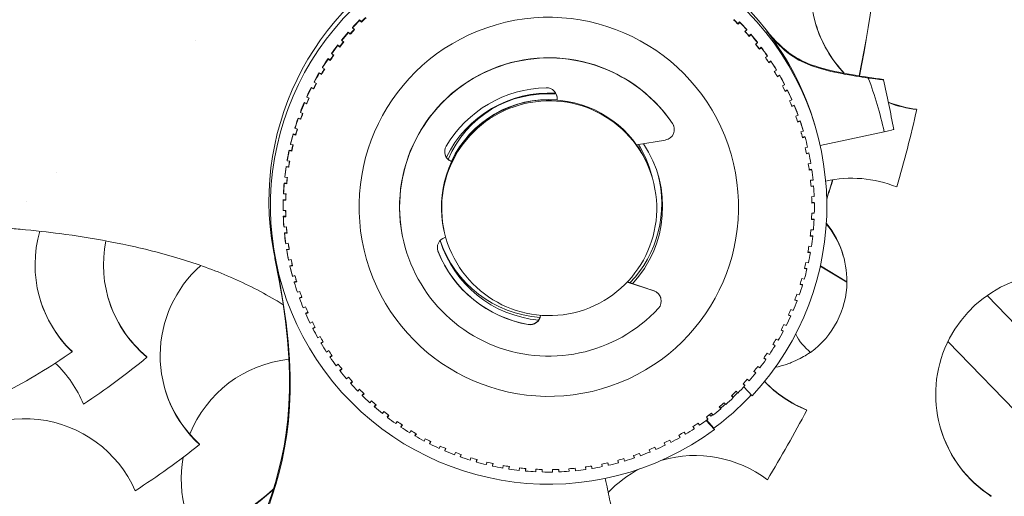
# Model space of a CAD drawing. Units: inches. Extents: x 565 to 20565, y 1815 to 15849.
# Drawn here: x 18130 to 18169, y 12439 to 12458 of the extents above; entities that cross this region are included whole.
import ezdxf

# ---------------------------------------------------------------- set-up
doc = ezdxf.new("R2010")
doc.units = ezdxf.units.IN
doc.layers.get('0').update_dxf_attribs({"lineweight": 9})
doc.layers.add('Visible (ISO)', color=7, linetype='Continuous', lineweight=9)

# ---------------------------------------------------------------- blocks, each defined once
blk = doc.blocks.new('Bike - Side View')
at = {"layer": 'Visible (ISO)'}
for p, q in [((313.416, -617.531), (313.411, -617.512)), ((313.482, -617.583), (313.411, -617.512)), ((313.416, -617.531), (313.488, -617.601)), ((313.488, -617.601), (313.482, -617.583)), ((328.436, -617.592), (328.365, -617.663)), ((328.371, -617.682), (328.365, -617.663)), ((328.371, -617.682), (328.441, -617.611)), ((328.441, -617.611), (328.436, -617.592)), ((312.968, -618.015), (312.963, -617.996)), ((313.038, -618.062), (312.963, -617.996)), ((312.968, -618.015), (313.043, -618.081)), ((313.043, -618.081), (313.038, -618.062)), ((313.134, -617.828), (313.129, -617.809)), ((313.21, -617.894), (313.134, -617.828)), ((328.72, -617.911), (328.645, -617.978)), ((328.72, -617.911), (328.714, -617.892)), ((328.879, -618.081), (328.804, -618.147)), ((328.81, -618.166), (328.804, -618.147)), ((328.81, -618.166), (328.884, -618.099)), ((328.884, -618.099), (328.879, -618.081)), ((312.551, -618.526), (312.545, -618.507)), ((312.625, -618.568), (312.545, -618.507)), ((312.551, -618.526), (312.63, -618.587)), ((312.63, -618.587), (312.625, -618.568)), ((312.705, -618.329), (312.7, -618.31)), ((312.785, -618.39), (312.705, -618.329)), ((329.144, -618.416), (329.065, -618.478)), ((329.144, -618.416), (329.138, -618.398)), ((312.308, -618.856), (312.303, -618.837)), ((312.391, -618.912), (312.308, -618.856)), ((329.29, -618.596), (329.212, -618.658)), ((329.217, -618.677), (329.212, -618.658)), ((329.217, -618.677), (329.296, -618.615)), ((329.296, -618.615), (329.29, -618.596)), ((329.535, -618.947), (329.453, -619.004)), ((329.535, -618.947), (329.529, -618.929)), ((312.167, -619.062), (312.161, -619.043)), ((312.244, -619.099), (312.161, -619.043)), ((312.167, -619.062), (312.25, -619.118)), ((312.25, -619.118), (312.244, -619.099)), ((329.669, -619.136), (329.587, -619.193)), ((329.592, -619.212), (329.587, -619.193)), ((329.592, -619.212), (329.674, -619.155)), ((329.674, -619.155), (329.669, -619.136)), ((311.817, -619.621), (311.811, -619.603)), ((311.898, -619.653), (311.811, -619.603)), ((311.817, -619.621), (311.903, -619.672)), ((311.903, -619.672), (311.898, -619.653)), ((311.945, -619.407), (311.94, -619.388)), ((312.032, -619.457), (311.945, -619.407)), ((329.892, -619.502), (329.806, -619.554)), ((329.892, -619.502), (329.887, -619.483)), ((330.013, -619.699), (329.927, -619.751)), ((329.932, -619.769), (330.018, -619.718)), ((330.018, -619.718), (330.013, -619.699)), ((311.618, -619.979), (311.612, -619.96)), ((311.707, -620.024), (311.618, -619.979)), ((329.932, -619.769), (329.927, -619.751)), ((330.214, -620.078), (330.125, -620.124)), ((330.214, -620.078), (330.208, -620.059)), ((334.127, -619.884), (334.123, -619.872)), ((311.503, -620.201), (311.497, -620.183)), ((311.587, -620.227), (311.497, -620.183)), ((311.503, -620.201), (311.592, -620.246)), ((311.592, -620.246), (311.587, -620.227)), ((330.32, -620.282), (330.232, -620.328)), ((330.237, -620.347), (330.232, -620.328)), ((330.237, -620.347), (330.326, -620.301)), ((330.326, -620.301), (330.32, -620.282)), ((311.226, -620.8), (311.221, -620.781)), ((311.313, -620.82), (311.221, -620.781)), ((311.226, -620.8), (311.318, -620.839)), ((311.318, -620.839), (311.313, -620.82)), ((311.326, -620.571), (311.321, -620.552)), ((311.419, -620.61), (311.326, -620.571)), ((321.216, -620.642), (321.213, -620.683)), ((321.218, -620.65), (321.216, -620.683)), ((330.498, -620.673), (330.407, -620.713)), ((330.498, -620.673), (330.493, -620.654)), ((330.591, -620.884), (330.499, -620.924)), ((330.505, -620.943), (330.596, -620.903)), ((330.596, -620.903), (330.591, -620.884)), ((311.073, -621.18), (311.068, -621.161)), ((311.167, -621.213), (311.073, -621.18)), ((330.505, -620.943), (330.499, -620.924)), ((330.745, -621.284), (330.651, -621.319)), ((330.745, -621.284), (330.74, -621.266)), ((335.432, -621.048), (335.437, -621.066)), ((310.987, -621.415), (310.982, -621.396)), ((311.076, -621.429), (310.982, -621.396)), ((310.987, -621.415), (311.082, -621.448)), ((311.082, -621.448), (311.076, -621.429)), ((330.823, -621.501), (330.729, -621.536)), ((330.735, -621.555), (330.729, -621.536)), ((330.735, -621.555), (330.829, -621.52)), ((330.829, -621.52), (330.823, -621.501)), ((331.449, -621.825), (331.404, -621.669)), ((310.787, -622.043), (310.782, -622.025)), ((310.878, -622.052), (310.782, -622.025)), ((310.787, -622.043), (310.884, -622.071)), ((310.859, -621.804), (310.853, -621.785)), ((310.955, -621.831), (310.859, -621.804)), ((310.884, -622.071), (310.878, -622.052)), ((325.838, -621.735), (325.836, -621.727)), ((330.953, -621.91), (330.857, -621.939)), ((330.878, -622.011), (330.873, -621.992)), ((330.953, -621.91), (330.948, -621.892)), ((334.146, -621.939), (331.618, -622.484)), ((310.683, -622.44), (310.678, -622.421)), ((310.781, -622.461), (310.683, -622.44)), ((324.359, -622.46), (325.505, -622.266)), ((331.016, -622.132), (330.921, -622.16)), ((330.926, -622.179), (331.022, -622.151)), ((331.022, -622.151), (331.016, -622.132)), ((310.628, -622.683), (310.622, -622.665)), ((310.72, -622.686), (310.622, -622.665)), ((310.628, -622.683), (310.725, -622.705)), ((310.725, -622.705), (310.72, -622.686)), ((331.121, -622.548), (331.024, -622.571)), ((331.169, -622.774), (331.073, -622.796)), ((331.077, -622.815), (331.175, -622.792)), ((331.175, -622.792), (331.169, -622.774)), ((310.549, -623.085), (310.543, -623.067)), ((310.648, -623.101), (310.549, -623.085)), ((317.047, -623.114), (317.012, -623.098)), ((317.044, -623.12), (317.014, -623.106)), ((331.249, -623.195), (331.151, -623.212)), ((310.508, -623.332), (310.503, -623.313)), ((310.602, -623.328), (310.503, -623.313)), ((310.508, -623.332), (310.607, -623.347)), ((310.607, -623.347), (310.602, -623.328)), ((324.973, -623.726), (324.908, -623.504)), ((331.282, -623.424), (331.186, -623.439)), ((331.188, -623.459), (331.287, -623.442)), ((331.287, -623.442), (331.282, -623.424)), ((310.43, -623.987), (310.424, -623.968)), ((310.524, -623.977), (310.424, -623.968)), ((310.43, -623.987), (310.53, -623.996)), ((310.455, -623.738), (310.449, -623.72)), ((310.554, -623.747), (310.455, -623.738)), ((310.53, -623.996), (310.524, -623.977)), ((324.989, -623.782), (324.976, -623.738)), ((331.336, -623.849), (331.237, -623.859)), ((310.402, -624.396), (310.397, -624.377)), ((310.502, -624.398), (310.402, -624.396)), ((331.353, -624.079), (331.257, -624.089)), ((331.259, -624.108), (331.358, -624.098)), ((331.358, -624.098), (331.353, -624.079)), ((310.393, -624.646), (310.387, -624.627)), ((310.487, -624.629), (310.387, -624.627)), ((310.393, -624.646), (310.493, -624.648)), ((310.493, -624.648), (310.487, -624.629)), ((331.382, -624.507), (331.282, -624.511)), ((331.383, -624.738), (331.288, -624.742)), ((331.288, -624.761), (331.388, -624.757)), ((331.388, -624.757), (331.383, -624.738)), ((310.391, -625.055), (310.385, -625.036)), ((310.491, -625.052), (310.391, -625.055)), ((331.386, -625.167), (331.286, -625.164)), ((310.492, -625.283), (310.392, -625.286)), ((310.397, -625.305), (310.392, -625.286)), ((310.397, -625.305), (310.497, -625.301)), ((310.497, -625.301), (310.492, -625.283)), ((331.277, -625.414), (331.377, -625.416)), ((331.372, -625.398), (331.278, -625.395)), ((331.377, -625.416), (331.372, -625.398)), ((310.421, -625.714), (310.415, -625.695)), ((310.52, -625.704), (310.421, -625.714)), ((310.537, -625.934), (310.437, -625.944)), ((310.443, -625.963), (310.437, -625.944)), ((310.443, -625.963), (310.542, -625.953)), ((310.542, -625.953), (310.537, -625.934)), ((331.349, -625.825), (331.25, -625.817)), ((310.492, -626.37), (310.487, -626.351)), ((310.591, -626.354), (310.492, -626.37)), ((316.784, -626.125), (316.815, -626.116)), ((316.825, -626.148), (316.812, -626.104)), ((331.225, -626.065), (331.324, -626.074)), ((331.319, -626.055), (331.227, -626.047)), ((331.324, -626.074), (331.319, -626.055)), ((310.623, -626.582), (310.524, -626.598)), ((310.53, -626.617), (310.524, -626.598)), ((310.53, -626.617), (310.629, -626.601)), ((310.629, -626.601), (310.623, -626.582)), ((315.227, -626.562), (315.224, -626.554)), ((331.131, -626.712), (331.23, -626.727)), ((331.225, -626.708), (331.135, -626.694)), ((331.271, -626.48), (331.172, -626.465)), ((331.23, -626.727), (331.225, -626.708)), ((310.064, -626.954), (310.083, -627.021)), ((310.604, -627.02), (310.599, -627.001)), ((310.702, -626.997), (310.604, -627.02)), ((331.151, -627.129), (331.054, -627.108)), ((332.524, -626.819), (332.534, -626.852)), ((310.75, -627.223), (310.652, -627.245)), ((310.658, -627.264), (310.652, -627.245)), ((310.658, -627.264), (310.755, -627.242)), ((310.755, -627.242), (310.75, -627.223)), ((330.998, -627.351), (331.096, -627.372)), ((331.09, -627.354), (331.002, -627.335)), ((331.096, -627.372), (331.09, -627.354)), ((331.625, -627.262), (332.677, -627.893)), ((331.627, -627.25), (332.672, -627.876)), ((310.319, -627.95), (310.262, -627.753)), ((310.757, -627.661), (310.752, -627.643)), ((310.853, -627.633), (310.757, -627.661)), ((310.916, -627.855), (310.821, -627.883)), ((310.826, -627.902), (310.821, -627.883)), ((310.826, -627.902), (310.922, -627.873)), ((310.901, -627.801), (310.895, -627.783)), ((325.05, -628.239), (323.991, -627.889)), ((325.047, -628.231), (323.996, -627.884)), ((330.992, -627.769), (330.895, -627.742)), ((332.672, -627.876), (332.677, -627.893)), ((311.044, -628.258), (310.95, -628.292)), ((330.824, -627.981), (330.921, -628.008)), ((330.915, -627.99), (330.829, -627.965)), ((330.921, -628.008), (330.915, -627.99)), ((311.121, -628.475), (311.028, -628.509)), ((311.034, -628.528), (311.028, -628.509)), ((311.034, -628.528), (311.128, -628.493)), ((325.321, -628.521), (325.319, -628.513)), ((330.612, -628.599), (330.706, -628.632)), ((330.7, -628.613), (330.617, -628.584)), ((330.792, -628.397), (330.698, -628.364)), ((330.706, -628.632), (330.7, -628.613)), ((338.218, -628.419), (349.442, -640.012)), ((311.274, -628.869), (311.183, -628.909)), ((330.553, -629.012), (330.461, -628.973)), ((311.364, -629.081), (311.275, -629.121)), ((311.281, -629.139), (311.275, -629.121)), ((311.281, -629.139), (311.372, -629.099)), ((311.542, -629.465), (311.453, -629.511)), ((330.361, -629.202), (330.453, -629.241)), ((330.447, -629.222), (330.367, -629.188)), ((330.453, -629.241), (330.447, -629.222)), ((311.645, -629.671), (311.56, -629.716)), ((311.566, -629.734), (311.56, -629.716)), ((311.566, -629.734), (311.654, -629.688)), ((330.072, -629.788), (330.161, -629.833)), ((330.156, -629.814), (330.079, -629.776)), ((330.161, -629.833), (330.156, -629.814)), ((330.276, -629.611), (330.187, -629.566)), ((311.847, -630.043), (311.761, -630.094)), ((311.963, -630.243), (311.882, -630.291)), ((329.962, -630.191), (329.876, -630.141)), ((336.669, -630.242), (346.672, -640.574)), ((302.04, -630.627), (302.045, -630.645)), ((311.887, -630.31), (311.882, -630.291)), ((311.887, -630.31), (311.973, -630.259)), ((312.187, -630.601), (312.105, -630.657)), ((329.747, -630.355), (329.834, -630.405)), ((329.828, -630.387), (329.754, -630.344)), ((329.834, -630.405), (329.828, -630.387)), ((304.999, -630.843), (305.004, -630.86)), ((312.316, -630.793), (312.239, -630.846)), ((312.244, -630.865), (312.239, -630.846)), ((312.244, -630.865), (312.327, -630.808)), ((329.388, -630.901), (329.471, -630.956)), ((329.465, -630.937), (329.395, -630.89)), ((329.471, -630.956), (329.465, -630.937)), ((329.612, -630.75), (329.529, -630.695)), ((312.562, -631.136), (312.483, -631.198)), ((312.703, -631.32), (312.63, -631.377)), ((312.635, -631.396), (312.63, -631.377)), ((312.635, -631.396), (312.714, -631.334)), ((329.068, -631.464), (329.002, -631.413)), ((329.228, -631.286), (329.149, -631.226)), ((312.969, -631.646), (312.895, -631.713)), ((328.811, -631.797), (328.736, -631.732)), ((328.994, -631.422), (329.074, -631.483)), ((329.074, -631.483), (329.068, -631.464)), ((313.122, -631.822), (313.054, -631.883)), ((313.059, -631.901), (313.054, -631.883)), ((313.059, -631.901), (313.134, -631.835)), ((313.408, -632.13), (313.338, -632.201)), ((328.569, -631.918), (328.645, -631.984)), ((328.639, -631.965), (328.576, -631.911)), ((328.928, -632.39), (328.605, -632.028)), ((328.645, -631.984), (328.639, -631.965)), ((313.572, -632.296), (313.508, -632.36)), ((313.514, -632.379), (313.508, -632.36)), ((313.514, -632.379), (313.584, -632.308)), ((328.114, -632.387), (328.185, -632.457)), ((328.18, -632.438), (328.121, -632.38)), ((328.185, -632.457), (328.18, -632.438)), ((328.363, -632.281), (328.292, -632.211)), ((313.877, -632.586), (313.811, -632.661)), ((314.051, -632.741), (313.992, -632.809)), ((313.998, -632.827), (313.992, -632.809)), ((313.998, -632.827), (314.063, -632.752)), ((327.63, -632.826), (327.696, -632.9)), ((327.691, -632.881), (327.636, -632.82)), ((327.696, -632.9), (327.691, -632.881)), ((327.885, -632.736), (327.818, -632.661)), ((331.08, -632.94), (331.085, -632.957)), ((314.373, -633.011), (314.312, -633.09)), ((314.557, -633.156), (314.503, -633.226)), ((314.509, -633.245), (314.503, -633.226)), ((314.509, -633.245), (314.569, -633.165)), ((327.114, -633.361), (327.436, -633.722)), ((327.119, -633.233), (327.181, -633.312)), ((327.176, -633.293), (327.125, -633.229)), ((327.134, -633.346), (327.42, -633.666)), ((327.181, -633.312), (327.176, -633.293)), ((327.302, -633.197), (327.248, -633.136)), ((327.379, -633.16), (327.318, -633.081)), ((314.895, -633.404), (314.839, -633.487)), ((315.088, -633.537), (315.039, -633.61)), ((315.045, -633.629), (315.039, -633.61)), ((315.045, -633.629), (315.101, -633.546)), ((326.584, -633.608), (326.641, -633.69)), ((326.635, -633.671), (326.589, -633.605)), ((326.641, -633.69), (326.635, -633.671)), ((326.848, -633.551), (326.792, -633.469)), ((327.42, -633.666), (327.436, -633.722)), ((315.44, -633.764), (315.39, -633.85)), ((315.642, -633.885), (315.599, -633.96)), ((315.604, -633.978), (315.599, -633.96)), ((315.604, -633.978), (315.654, -633.892)), ((316.007, -634.088), (315.962, -634.178)), ((326.026, -633.948), (326.078, -634.034)), ((326.072, -634.015), (326.031, -633.946)), ((326.078, -634.034), (326.072, -634.015)), ((326.294, -633.908), (326.242, -633.822)), ((307.078, -634.299), (307.083, -634.316)), ((316.217, -634.197), (316.179, -634.274)), ((316.184, -634.292), (316.179, -634.274)), ((316.184, -634.292), (316.229, -634.203)), ((316.593, -634.377), (316.554, -634.469)), ((316.811, -634.472), (316.777, -634.55)), ((316.783, -634.569), (316.822, -634.477)), ((324.852, -634.521), (324.893, -634.612)), ((324.887, -634.593), (324.855, -634.52)), ((325.123, -634.514), (325.082, -634.423)), ((325.448, -634.253), (325.494, -634.342)), ((325.489, -634.323), (325.452, -634.251)), ((325.494, -634.342), (325.489, -634.323)), ((325.718, -634.229), (325.672, -634.141)), ((316.783, -634.569), (316.777, -634.55)), ((317.196, -634.628), (317.163, -634.722)), ((317.42, -634.71), (317.392, -634.789)), ((317.398, -634.808), (317.392, -634.789)), ((317.398, -634.808), (317.431, -634.714)), ((317.814, -634.841), (317.787, -634.937)), ((318.044, -634.909), (318.021, -634.989)), ((318.026, -635.008), (318.054, -634.912)), ((323.885, -634.969), (323.857, -634.873)), ((324.241, -634.751), (324.275, -634.844)), ((324.27, -634.826), (324.242, -634.75)), ((324.275, -634.844), (324.27, -634.826)), ((324.511, -634.761), (324.477, -634.667)), ((324.893, -634.612), (324.887, -634.593)), ((318.026, -635.008), (318.021, -634.989)), ((318.444, -635.014), (318.423, -635.112)), ((318.678, -635.068), (318.661, -635.149)), ((318.666, -635.167), (318.661, -635.149)), ((318.666, -635.167), (318.688, -635.07)), ((319.083, -635.148), (319.068, -635.246)), ((319.322, -635.187), (319.31, -635.268)), ((319.315, -635.287), (319.31, -635.268)), ((319.315, -635.287), (319.33, -635.188)), ((319.73, -635.241), (319.721, -635.34)), ((319.972, -635.265), (319.965, -635.346)), ((319.97, -635.365), (319.979, -635.266)), ((320.381, -635.293), (320.379, -635.393)), ((320.625, -635.302), (320.623, -635.383)), ((320.629, -635.402), (320.631, -635.302)), ((321.035, -635.305), (321.038, -635.404)), ((321.28, -635.298), (321.283, -635.379)), ((321.288, -635.398), (321.284, -635.298)), ((321.687, -635.275), (321.697, -635.374)), ((321.933, -635.253), (321.941, -635.333)), ((321.946, -635.352), (321.936, -635.253)), ((322.337, -635.204), (322.353, -635.303)), ((322.582, -635.167), (322.595, -635.246)), ((322.6, -635.265), (322.584, -635.167)), ((322.6, -635.265), (322.595, -635.246)), ((322.981, -635.093), (323.003, -635.19)), ((323.224, -635.04), (323.242, -635.118)), ((323.247, -635.137), (323.225, -635.04)), ((323.247, -635.137), (323.242, -635.118)), ((323.639, -635.019), (323.616, -634.942)), ((323.616, -634.942), (323.645, -635.037)), ((323.645, -635.037), (323.639, -635.019)), ((319.97, -635.365), (319.965, -635.346)), ((320.629, -635.402), (320.623, -635.383)), ((321.288, -635.398), (321.283, -635.379)), ((321.946, -635.352), (321.941, -635.333)), ((338.377, -636.348), (338.383, -636.365))]:
    blk.add_line(p, q, dxfattribs=at)
for centre, major_axis, ratio, start_param, end_param in [((288.001, -610.16), (323.802, 93.854), 0.999933, 2.483793, 7.346682), ((288.001, -610.16), (323.558, 93.783), 0.999933, 2.483865, 7.347832), ((287.96, -610.019), (-338.927, -98.238), 0.999933, 5.607009, 8.909455), ((287.961, -610.021), (-338.567, -98.133), 0.999933, 5.607082, 8.913964), ((288.001, -610.157), (323.802, 93.852), 0.999933, 3.141601, 6.283185), ((336.015, -616.338), (-4.574, -1.326), 0.999933, 4.308698, 6.763776), ((288.075, -610.414), (44.218, 12.816), 0.999933, 5.797245, 5.96693), ((288.08, -610.432), (44.218, 12.816), 0.999933, 5.797607, 5.96737), ((320.826, -624.687), (10.565, 3.062), 0.999933, 0.381986, 3.081274), ((320.884, -624.887), (10.565, 3.062), 0.999933, 5.250456, 11.351572), ((320.884, -624.887), (10.085, 2.923), 0.999933, 2.08066, 2.119681), ((320.89, -624.906), (10.085, 2.923), 0.999933, 2.08066, 2.119681), ((320.884, -624.887), (-9.989, -2.895), 0.999933, 5.199134, 5.222253), ((320.89, -624.906), (9.989, 2.895), 0.999933, 2.05662, 2.08066), ((320.89, -624.906), (9.989, 2.895), 0.999933, 0.485823, 0.509864), ((320.884, -624.887), (-9.989, -2.895), 0.999933, 3.627416, 3.649808), ((320.884, -624.887), (10.085, 2.923), 0.999933, 0.447032, 0.486052), ((320.89, -624.906), (10.085, 2.923), 0.999933, 0.447032, 0.486052), ((336.01, -616.321), (-4.574, -1.326), 0.999933, 0.001933, 0.48656), ((320.884, -624.887), (10.085, 2.923), 0.999933, 2.143492, 2.182512), ((320.89, -624.906), (10.085, 2.923), 0.999933, 2.143492, 2.182512), ((320.884, -624.887), (-9.989, -2.895), 0.999933, 5.262068, 5.285085), ((320.89, -624.906), (9.989, 2.895), 0.999933, 2.119452, 2.143492), ((320.89, -624.906), (9.989, 2.895), 0.999933, 0.422991, 0.447032), ((320.884, -624.887), (-9.989, -2.895), 0.999933, 3.564584, 3.586921), ((320.884, -624.887), (10.085, 2.923), 0.999933, 0.3842, 0.42322), ((320.89, -624.906), (10.085, 2.923), 0.999933, 0.3842, 0.42322), ((320.839, -624.731), (10.565, 3.062), 0.999933, 0, 0.381986), ((311.27, -616.419), (-4.574, -1.326), 0.999933, 0.127804, 0.127814), ((311.265, -616.401), (-4.574, -1.326), 0.999933, 0.131375, 0.131386), ((320.884, -624.887), (10.085, 2.923), 0.999933, 2.206324, 2.245344), ((320.89, -624.906), (10.085, 2.923), 0.999933, 2.206324, 2.245344), ((320.884, -624.887), (-9.989, -2.895), 0.999933, 5.324997, 5.347917), ((320.89, -624.906), (9.989, 2.895), 0.999933, 2.182283, 2.206324), ((320.891, -624.911), (5.667, 1.643), 0.999933, 0.311876, 3.141593), ((320.89, -624.906), (9.989, 2.895), 0.999933, 0.36016, 0.3842), ((320.884, -624.887), (9.989, 2.895), 0.999933, 0.36016, 0.382449), ((320.884, -624.887), (-9.989, -2.895), 0.999933, 5.387922, 5.410749), ((320.89, -624.906), (9.989, 2.895), 0.999933, 2.245115, 2.269156), ((320.893, -624.919), (5.667, 1.643), 0.999933, 0.311876, 5.255082), ((320.884, -624.887), (10.085, 2.923), 0.999933, 0.321369, 0.360389), ((320.89, -624.906), (10.085, 2.923), 0.999933, 0.321369, 0.360389), ((320.884, -624.887), (10.085, 2.923), 0.999933, 2.269156, 2.308176), ((320.89, -624.906), (10.085, 2.923), 0.999933, 2.269156, 2.308176), ((320.89, -624.906), (9.989, 2.895), 0.999933, 0.297328, 0.321369), ((320.884, -624.887), (9.989, 2.895), 0.999933, 0.297328, 0.319576), ((320.884, -624.887), (10.085, 2.923), 0.999933, 0.258537, 0.297557), ((320.89, -624.906), (10.085, 2.923), 0.999933, 0.258537, 0.297557), ((320.884, -624.887), (10.085, 2.923), 0.999933, 2.331988, 2.371008), ((320.89, -624.906), (10.085, 2.923), 0.999933, 2.331988, 2.371008), ((320.884, -624.887), (-9.989, -2.895), 0.999933, 5.450843, 5.47358), ((320.89, -624.906), (9.989, 2.895), 0.999933, 2.307947, 2.331988), ((320.89, -624.906), (9.989, 2.895), 0.999933, 0.234496, 0.258537), ((320.884, -624.887), (9.989, 2.895), 0.999933, 0.234496, 0.25671), ((320.884, -624.887), (10.085, 2.923), 0.999933, 0.195705, 0.234725), ((320.89, -624.906), (10.085, 2.923), 0.999933, 0.195705, 0.234725), ((320.884, -624.887), (-9.989, -2.895), 0.999933, 5.513758, 5.536412), ((320.89, -624.906), (9.989, 2.895), 0.999933, 2.370779, 2.39482), ((320.89, -624.906), (9.989, 2.895), 0.999933, 0.171664, 0.195705), ((320.884, -624.887), (9.989, 2.895), 0.999933, 0.171664, 0.193851), ((320.834, -624.715), (13.061, 3.786), 0.999933, 6.206619, 6.369842), ((320.884, -624.887), (10.085, 2.923), 0.999933, 2.39482, 2.43384), ((320.89, -624.906), (10.085, 2.923), 0.999933, 2.39482, 2.43384), ((320.894, -624.921), (4.082, 1.183), 0.999933, 0, 3.141593), ((320.893, -624.919), (4.536, 1.315), 0.999933, 1.310454, 2.32434), ((320.891, -624.91), (4.322, 1.253), 0.999933, 1.226687, 2.408748), ((320.826, -624.687), (-4.082, -1.183), 0.999933, 4.34554, 5.60102), ((320.8, -620.618), (0.403, 0.117), 0.999933, 5.925071, 7.593639), ((320.797, -620.61), (0.403, 0.117), 0.999933, 5.925071, 6.273521), ((320.884, -624.887), (10.085, 2.923), 0.999933, 0.132873, 0.171893), ((320.89, -624.906), (10.085, 2.923), 0.999933, 0.132873, 0.171893), ((320.884, -624.887), (10.085, 2.923), 0.999933, 2.457652, 2.496672), ((320.89, -624.906), (10.085, 2.923), 0.999933, 2.457652, 2.496672), ((320.884, -624.887), (-9.989, -2.895), 0.999933, 5.576668, 5.599244), ((320.89, -624.906), (9.989, 2.895), 0.999933, 2.433611, 2.457652), ((320.891, -624.91), (-4.082, -1.183), 0.999933, 4.354131, 5.564012), ((320.89, -624.906), (9.989, 2.895), 0.999933, 0.108832, 0.132873), ((320.884, -624.887), (9.989, 2.895), 0.999933, 0.108832, 0.131), ((320.884, -624.887), (10.085, 2.923), 0.999933, 0.070041, 0.109061), ((320.89, -624.906), (10.085, 2.923), 0.999933, 0.070041, 0.109061), ((336.01, -616.321), (4.574, 1.326), 0.999933, 4.065612, 4.308697), ((336.015, -616.338), (4.574, 1.326), 0.999933, 4.065261, 4.308697), ((320.884, -624.887), (-9.989, -2.895), 0.999933, 5.639572, 5.662076), ((320.89, -624.906), (9.989, 2.895), 0.999933, 2.496443, 2.520483), ((288.096, -610.485), (46.593, 13.505), 0.999933, 5.716028, 5.781161), ((320.884, -624.887), (10.085, 2.923), 0.999933, 2.520483, 2.559503), ((320.89, -624.906), (10.085, 2.923), 0.999933, 2.520483, 2.559503), ((325.435, -621.852), (0.403, 0.117), 0.999933, 4.597622, 6.595061), ((325.432, -621.844), (0.403, 0.117), 0.999933, 0, 0.311876), ((320.89, -624.906), (9.989, 2.895), 0.999933, 0.046, 0.070041), ((320.884, -624.887), (9.989, 2.895), 0.999933, 0.046, 0.068156), ((320.884, -624.887), (10.085, 2.923), 0.999933, 0.007209, 0.046229), ((320.89, -624.906), (10.085, 2.923), 0.999933, 0.007209, 0.046229), ((320.884, -624.887), (10.085, 2.923), 0.999933, 2.583315, 2.622335), ((320.89, -624.906), (10.085, 2.923), 0.999933, 2.583315, 2.622335), ((320.884, -624.887), (-9.989, -2.895), 0.999933, 5.70247, 5.724908), ((320.89, -624.906), (9.989, 2.895), 0.999933, 2.559274, 2.583315), ((320.884, -624.887), (9.989, 2.895), 0.999933, 0, 0.005319), ((320.89, -624.906), (9.989, 2.895), 0.999933, 6.266354, 6.290395), ((332.578, -622.252), (1.958, 0.408), 0.011563, 5.63897, 6.284072), ((320.884, -624.887), (-9.989, -2.895), 0.999933, 5.765361, 5.78774), ((320.89, -624.906), (9.989, 2.895), 0.999933, 2.622106, 2.646147), ((320.891, -624.91), (4.322, 1.253), 0.999933, 5.258259, 6.589149), ((320.891, -624.91), (4.082, 1.183), 0.999933, 6.281821, 6.615629), ((320.826, -624.687), (4.082, 1.183), 0.999933, 0, 0.273122), ((320.89, -624.906), (10.085, 2.923), 0.999933, 6.227563, 6.266583), ((320.884, -624.887), (10.085, 2.923), 0.999933, 2.646147, 2.685167), ((320.89, -624.906), (10.085, 2.923), 0.999933, 2.646147, 2.685167), ((317.192, -622.725), (-0.403, -0.117), 0.999933, 5.465933, 7.1345), ((317.19, -622.717), (-0.403, -0.117), 0.999933, 0.009665, 0.851315), ((320.89, -624.906), (9.989, 2.895), 0.999933, 6.203522, 6.227563), ((320.89, -624.906), (10.085, 2.923), 0.999933, 6.164731, 6.203751), ((320.884, -624.887), (-9.989, -2.895), 0.999933, 5.828247, 5.850572), ((320.89, -624.906), (9.989, 2.895), 0.999933, 2.684938, 2.708979), ((320.89, -624.906), (9.989, 2.895), 0.999933, 6.14069, 6.164731), ((288.179, -610.776), (17.69, 5.127), 0.999933, 5.233535, 5.233537), ((320.884, -624.887), (10.085, 2.923), 0.999933, 2.708979, 2.747999), ((320.89, -624.906), (10.085, 2.923), 0.999933, 2.708979, 2.747999), ((320.858, -624.798), (4.322, 1.253), 0.999933, 5.234825, 6.270299), ((320.89, -624.906), (10.085, 2.923), 0.999933, 6.101899, 6.140919), ((320.884, -624.887), (-10.085, -2.923), 0.999933, 5.913403, 5.952424), ((320.89, -624.906), (-10.085, -2.923), 0.999933, 5.913403, 5.952424), ((320.884, -624.887), (-9.989, -2.895), 0.999933, 5.891125, 5.913403), ((320.89, -624.906), (-9.989, -2.895), 0.999933, 5.889363, 5.913403), ((320.89, -624.906), (9.989, 2.895), 0.999933, 6.077858, 6.101899), ((332.867, -628.541), (-4.574, -1.326), 0.999933, 4.046899, 4.64785), ((288.08, -610.432), (44.218, 12.816), 0.999933, 5.688057, 5.705569), ((288.075, -610.414), (44.218, 12.816), 0.999933, 5.68836, 5.705128), ((320.884, -624.887), (-9.989, -2.895), 0.999933, 5.953996, 5.976235), ((320.89, -624.906), (-9.989, -2.895), 0.999933, 5.952195, 5.976235), ((320.89, -624.906), (10.085, 2.923), 0.999933, 6.039067, 6.078087), ((288.179, -610.777), (17.689, 5.127), 0.999933, 5.143622, 5.143624), ((320.884, -624.887), (-10.085, -2.923), 0.999933, 5.976235, 6.015255), ((320.89, -624.906), (-10.085, -2.923), 0.999933, 5.976235, 6.015255), ((320.89, -624.906), (9.989, 2.895), 0.999933, 6.015026, 6.039067), ((320.89, -624.906), (10.085, 2.923), 0.999933, 5.976235, 6.015255), ((320.884, -624.887), (-9.989, -2.895), 0.999933, 6.016861, 6.039067), ((320.89, -624.906), (-9.989, -2.895), 0.999933, 6.015026, 6.039067), ((320.89, -624.906), (9.989, 2.895), 0.999933, 5.952195, 5.976235), ((320.884, -624.887), (-10.085, -2.923), 0.999933, 6.039067, 6.078087), ((320.89, -624.906), (-10.085, -2.923), 0.999933, 6.039067, 6.078087), ((320.89, -624.906), (10.085, 2.923), 0.999933, 5.913403, 5.952424), ((329.163, -627.793), (3.362, 0.974), 0.999933, 0, 0.407475), ((305.341, -627.207), (-4.574, -1.326), 0.999933, 5.717597, 6.807585), ((320.884, -624.887), (-10.085, -2.923), 0.999933, 6.101899, 6.140919), ((320.89, -624.906), (-10.085, -2.923), 0.999933, 6.101899, 6.140919), ((320.884, -624.887), (-9.989, -2.895), 0.999933, 6.079718, 6.101899), ((320.89, -624.906), (-9.989, -2.895), 0.999933, 6.077858, 6.101899), ((320.89, -624.906), (9.989, 2.895), 0.999933, 5.889363, 5.913403), ((329.172, -627.826), (3.362, 0.974), 0.999933, 5.986827, 6.695565), ((308.045, -627.195), (-4.574, -1.326), 0.999933, 5.802853, 6.879338), ((320.884, -624.887), (-9.989, -2.895), 0.999933, 6.142567, 6.164731), ((320.89, -624.906), (-9.989, -2.895), 0.999933, 6.14069, 6.164731), ((316.903, -626.528), (-0.403, -0.117), 0.999933, 4.715642, 6.38421), ((320.891, -624.91), (-4.322, -1.253), 0.999933, 0.018918, 1.199535), ((320.858, -624.798), (-4.322, -1.253), 0.999933, 0.044222, 1.218734), ((320.89, -624.906), (-10.085, -2.923), 0.999933, 2.708979, 2.747999), ((320.884, -624.887), (-10.085, -2.923), 0.999933, 6.164731, 6.203751), ((320.89, -624.906), (-10.085, -2.923), 0.999933, 6.164731, 6.203751), ((316.9, -626.52), (-0.403, -0.117), 0.999933, 0.009665, 0.101025), ((320.891, -624.911), (-4.536, -1.315), 0.999933, 0.101025, 1.114911), ((320.893, -624.919), (-4.536, -1.315), 0.999933, 0.101025, 1.114911), ((320.89, -624.906), (-9.989, -2.895), 0.999933, 2.684938, 2.708979), ((320.89, -624.906), (-10.085, -2.923), 0.999933, 2.646147, 2.685167), ((320.884, -624.887), (-9.989, -2.895), 0.999933, 6.20541, 6.227563), ((320.89, -624.906), (-9.989, -2.895), 0.999933, 6.203522, 6.227563), ((320.89, -624.906), (-9.989, -2.895), 0.999933, 2.622106, 2.646147), ((310.288, -630.794), (-4.574, -1.326), 0.999933, 5.155802, 6.833604), ((320.884, -624.887), (-10.085, -2.923), 0.999933, 6.227563, 6.266583), ((320.89, -624.906), (-10.085, -2.923), 0.999933, 6.227563, 6.266583), ((320.89, -624.906), (-10.085, -2.923), 0.999933, 2.583315, 2.622335), ((340.981, -632.337), (-4.605, -1.335), 0.999933, 4.217885, 6.999033), ((320.89, -624.906), (-10.085, -2.923), 0.999933, 0.007209, 0.046229), ((320.884, -624.887), (-9.989, -2.895), 0.999933, 6.268245, 6.283185), ((320.89, -624.906), (-9.989, -2.895), 0.999933, 6.266354, 6.290395), ((320.89, -624.906), (-9.989, -2.895), 0.999933, 2.559274, 2.583315), ((329.177, -627.843), (3.362, 0.974), 0.999933, 5.061757, 5.986827), ((320.89, -624.906), (-9.989, -2.895), 0.999933, 0.046, 0.070041), ((324.916, -628.63), (0.403, 0.117), 0.999933, 0, 0.969335), ((324.918, -628.638), (0.403, 0.117), 0.999933, 5.255082, 7.25252), ((320.89, -624.906), (-10.085, -2.923), 0.999933, 2.520483, 2.559503), ((305.336, -627.19), (-4.574, -1.326), 0.999933, 0.001933, 0.5244), ((308.04, -627.177), (-4.574, -1.326), 0.999933, 0.001933, 0.596152), ((320.89, -624.906), (-10.085, -2.923), 0.999933, 0.070041, 0.109061), ((320.89, -624.906), (-10.085, -2.923), 0.999933, 2.457652, 2.496672), ((320.89, -624.906), (-9.989, -2.895), 0.999933, 2.496443, 2.520483), ((320.89, -624.906), (-9.989, -2.895), 0.999933, 0.108832, 0.132873), ((320.89, -624.906), (-9.989, -2.895), 0.999933, 2.433611, 2.457652), ((320.89, -624.906), (-10.085, -2.923), 0.999933, 0.132873, 0.171893), ((320.89, -624.906), (-9.989, -2.895), 0.999933, 0.171664, 0.195705), ((320.147, -629.149), (0.403, 0.117), 0.999933, 4.256503, 5.876007), ((320.149, -629.157), (0.403, 0.117), 0.999933, 4.256503, 5.894092), ((320.89, -624.906), (-10.085, -2.923), 0.999933, 2.39482, 2.43384), ((320.89, -624.906), (-10.085, -2.923), 0.999933, 0.195705, 0.234725), ((320.89, -624.906), (-10.085, -2.923), 0.999933, 2.331988, 2.371008), ((320.89, -624.906), (-9.989, -2.895), 0.999933, 2.370779, 2.39482), ((320.89, -624.906), (-9.989, -2.895), 0.999933, 0.234496, 0.258537), ((320.89, -624.906), (-9.989, -2.895), 0.999933, 2.307947, 2.331988), ((332.453, -629.075), (-1.921, -0.557), 0.999933, 0.167734, 0.63912), ((320.89, -624.906), (-10.085, -2.923), 0.999933, 0.258537, 0.297557), ((320.89, -624.906), (-9.989, -2.895), 0.999933, 0.297328, 0.321369), ((320.89, -624.906), (-10.085, -2.923), 0.999933, 2.269156, 2.308176), ((288.173, -610.75), (23.296, 6.752), 0.999933, 4.910824, 5.039155), ((288.157, -610.697), (25.238, 7.315), 0.999933, 5.007472, 5.126288), ((311.119, -635.676), (-4.574, -1.326), 0.999933, 4.535909, 5.621142), ((320.89, -624.906), (-10.085, -2.923), 0.999933, 0.321369, 0.360389), ((320.89, -624.906), (-10.085, -2.923), 0.999933, 2.206324, 2.245344), ((320.89, -624.906), (-9.989, -2.895), 0.999933, 2.245115, 2.269156), ((298.099, -634.548), (4.574, 1.326), 0.999933, 0.11283, 0.529295), ((320.89, -624.906), (-9.989, -2.895), 0.999933, 0.36016, 0.3842), ((320.89, -624.906), (-10.085, -2.923), 0.999933, 0.3842, 0.42322), ((320.89, -624.906), (-9.989, -2.895), 0.999933, 2.182283, 2.206324), ((329.172, -627.826), (3.362, 0.974), 0.999933, 4.624983, 4.755438), ((320.89, -624.906), (-9.989, -2.895), 0.999933, 0.422991, 0.447032), ((320.89, -624.906), (-9.989, -2.895), 0.999933, 2.119452, 2.143492), ((320.89, -624.906), (-10.085, -2.923), 0.999933, 2.143492, 2.182512), ((310.283, -630.776), (-4.574, -1.326), 0.999933, 0.001933, 0.550418), ((320.89, -624.906), (-10.085, -2.923), 0.999933, 0.447032, 0.486052), ((320.89, -624.906), (-9.989, -2.895), 0.999933, 0.485823, 0.509864), ((320.89, -624.906), (-10.085, -2.923), 0.999933, 2.08066, 2.119681), ((332.867, -628.541), (4.574, 1.326), 0.999933, 3.620742, 4.046897), ((332.862, -628.523), (4.574, 1.326), 0.999933, 3.623944, 4.046897), ((320.89, -624.906), (-10.085, -2.923), 0.999933, 0.509864, 0.548884), ((320.868, -624.832), (10.565, 3.062), 0.999933, 5.068386, 5.248168), ((320.89, -624.906), (-10.085, -2.923), 0.999933, 2.017829, 2.056849), ((320.89, -624.906), (-9.989, -2.895), 0.999933, 2.05662, 2.08066), ((320.884, -624.887), (-10.085, -2.923), 0.999933, 2.056849, 2.079751), ((300.177, -638.059), (4.574, 1.326), 0.999933, 0.131539, 3.273132), ((320.89, -624.906), (-9.989, -2.895), 0.999933, 0.548655, 0.572696), ((320.89, -624.906), (-10.085, -2.923), 0.999933, 0.572696, 0.611716), ((320.89, -624.906), (-10.085, -2.923), 0.999933, 1.954997, 1.994017), ((320.89, -624.906), (-9.989, -2.895), 0.999933, 1.993788, 2.017829), ((320.884, -624.887), (-10.085, -2.923), 0.999933, 1.994017, 2.017023), ((288.096, -610.485), (46.593, 13.505), 0.999933, 5.454228, 5.519361), ((320.89, -624.906), (-9.989, -2.895), 0.999933, 0.611487, 0.635528), ((320.89, -624.906), (-10.085, -2.923), 0.999933, 0.635528, 0.674548), ((320.89, -624.906), (-10.085, -2.923), 0.999933, 1.892165, 1.931185), ((320.89, -624.906), (-9.989, -2.895), 0.999933, 1.930956, 1.954997), ((320.884, -624.887), (-10.085, -2.923), 0.999933, 1.946339, 1.954298), ((320.89, -624.906), (-9.989, -2.895), 0.999933, 0.674319, 0.69836), ((320.89, -624.906), (-10.085, -2.923), 0.999933, 0.69836, 0.73738), ((320.89, -624.906), (-10.085, -2.923), 0.999933, 1.829333, 1.868353), ((320.89, -624.906), (-9.989, -2.895), 0.999933, 1.868124, 1.892165), ((340.976, -632.319), (-4.605, -1.335), 0.999933, 0.00192, 0.715848), ((320.89, -624.906), (-9.989, -2.895), 0.999933, 0.737151, 0.761192), ((320.89, -624.906), (-10.085, -2.923), 0.999933, 0.761192, 0.800212), ((320.89, -624.906), (-9.989, -2.895), 0.999933, 0.799983, 0.824023), ((320.89, -624.906), (-10.085, -2.923), 0.999933, 1.766501, 1.805521), ((320.89, -624.906), (-9.989, -2.895), 0.999933, 1.805292, 1.829333), ((288.142, -610.644), (29.12, 8.441), 0.999933, 5.001661, 5.105074), ((320.89, -624.906), (-10.085, -2.923), 0.999933, 0.824023, 0.863043), ((320.89, -624.906), (-9.989, -2.895), 0.999933, 0.862814, 0.886855), ((320.89, -624.906), (-9.989, -2.895), 0.999933, 1.679629, 1.703669), ((320.89, -624.906), (-10.085, -2.923), 0.999933, 1.703669, 1.742689), ((326.667, -639.513), (-4.574, -1.326), 0.999933, 3.785099, 4.706755), ((320.89, -624.906), (-9.989, -2.895), 0.999933, 1.74246, 1.766501), ((311.119, -635.676), (-4.574, -1.326), 0.999933, 5.820613, 6.742961), ((320.89, -624.906), (-10.085, -2.923), 0.999933, 0.886855, 0.925875), ((320.89, -624.906), (-9.989, -2.895), 0.999933, 0.925646, 0.949687), ((320.89, -624.906), (-10.085, -2.923), 0.999933, 0.949687, 0.988707), ((320.89, -624.906), (-9.989, -2.895), 0.999933, 0.988478, 1.012519), ((320.89, -624.906), (-9.989, -2.895), 0.999933, 1.553965, 1.578006), ((320.89, -624.906), (-10.085, -2.923), 0.999933, 1.578006, 1.617026), ((320.89, -624.906), (-9.989, -2.895), 0.999933, 1.616797, 1.640837), ((320.89, -624.906), (-10.085, -2.923), 0.999933, 1.640837, 1.679858), ((320.89, -624.906), (-10.085, -2.923), 0.999933, 1.012519, 1.051539), ((320.89, -624.906), (-9.989, -2.895), 0.999933, 1.05131, 1.075351), ((320.89, -624.906), (-10.085, -2.923), 0.999933, 1.075351, 1.114371), ((320.89, -624.906), (-9.989, -2.895), 0.999933, 1.114142, 1.138183), ((320.89, -624.906), (-10.085, -2.923), 0.999933, 1.138183, 1.177203), ((320.89, -624.906), (-9.989, -2.895), 0.999933, 1.176974, 1.201014), ((320.89, -624.906), (-9.989, -2.895), 0.999933, 1.239806, 1.263846), ((320.89, -624.906), (-9.989, -2.895), 0.999933, 1.302637, 1.326678), ((320.89, -624.906), (-9.989, -2.895), 0.999933, 1.365469, 1.38951), ((320.89, -624.906), (-10.085, -2.923), 0.999933, 1.38951, 1.42853), ((320.89, -624.906), (-9.989, -2.895), 0.999933, 1.428301, 1.452342), ((320.89, -624.906), (-10.085, -2.923), 0.999933, 1.452342, 1.491362), ((320.89, -624.906), (-9.989, -2.895), 0.999933, 1.491133, 1.515174), ((326.667, -639.513), (-4.574, -1.326), 0.999933, 4.906897, 5.234044), ((320.89, -624.906), (-10.085, -2.923), 0.999933, 1.515174, 1.554194), ((320.89, -624.906), (-10.085, -2.923), 0.999933, 1.201014, 1.240035), ((320.89, -624.906), (-10.085, -2.923), 0.999933, 1.263846, 1.302866), ((320.89, -624.906), (-10.085, -2.923), 0.999933, 1.326678, 1.365698), ((288.106, -610.52), (32.325, 9.369), 0.999933, 5.031265, 5.138716), ((288.111, -610.538), (32.325, 9.369), 0.999933, 5.031428, 5.138143)]:
    blk.add_ellipse(centre, major_axis=major_axis, ratio=ratio, start_param=start_param, end_param=end_param, dxfattribs=at)
for centre, major_axis in [((320.891, -624.91), (-7.204, -2.088)), ((320.907, -624.965), (-4.082, -1.183))]:
    blk.add_ellipse(centre, major_axis=major_axis, ratio=0.999933, dxfattribs=at)
for points, knots in [([(-23.059, -700.272), (-13.443, -733.448), (1.525, -765.067), (40.654, -822.001), (64.809, -847.306), (119.863, -889.041), (150.753, -905.463), (216.142, -927.762), (250.63, -933.634), (319.715, -934.232), (354.3, -928.958), (420.067, -907.795), (451.237, -891.91), (507.009, -851.135), (531.6, -826.252), (571.714, -770.005), (587.23, -738.65), (607.613, -672.641), (612.477, -637.998), (611.19, -575.232), (606.897, -547.079), (599.036, -519.958)], [0.315192, 0.315192, 0.315192, 0.315192, 0.635192, 0.635192, 0.955192, 0.955192, 1.275192, 1.275192, 1.595192, 1.595192, 1.915192, 1.915192, 2.235192, 2.235192, 2.555192, 2.555192, 2.875192, 2.875192, 3.195192, 3.195192, 3.456785, 3.456785, 3.456785, 3.456785]), ([(329.501, -617.952), (329.848, -618.395), (330.157, -618.686), (330.739, -619.102), (331.04, -619.244), (332.044, -619.59), (332.924, -619.729), (333.518, -619.813)], [-0.3932093, -0.3932093, -0.3932093, -0.3932093, -0.2986322, -0.2986322, -0.2018454, -0.2018454, -0.0000047, -0.0000047, -0.0000047, -0.0000047]), ([(333.518, -619.813), (333.532, -619.815), (333.546, -619.817), (333.734, -619.842), (333.873, -619.859), (334.023, -619.876), (334.062, -619.88), (334.114, -619.885), (334.127, -619.885), (334.127, -619.884)], [0, 0, 0, 0, 0.005861, 0.005861, 0.078891, 0.078891, 0.1184653, 0.1184653, 0.1576868, 0.1576868, 0.1576868, 0.1576868]), ([(334.127, -619.884), (334.194, -620.207), (334.262, -620.532), (334.33, -620.858), (334.398, -621.185), (334.467, -621.514), (334.535, -621.844)], [0, 0, 0, 0, 0.498401, 0.498401, 0.498401, 1, 1, 1, 1]), ([(301.558, -625.97), (301.107, -625.91), (300.57, -625.85), (299.78, -625.78), (299.564, -625.762), (299.344, -625.746)], [0, 0, 0, 0, 0.1953011, 0.1953011, 0.2657849, 0.2657849, 0.2657849, 0.2657849]), ([(306.19, -626.927), (305.819, -626.816), (305.441, -626.714), (304.718, -626.535), (304.365, -626.456), (303.845, -626.348), (303.655, -626.311), (303.482, -626.277)], [0, 0, 0, 0, 0.115926, 0.115926, 0.2342349, 0.2342349, 0.3096065, 0.3096065, 0.3096065, 0.3096065]), ([(310.394, -628.787), (310.286, -628.719), (310.176, -628.652), (309.46, -628.227), (308.828, -627.913), (307.53, -627.363), (306.865, -627.128), (306.19, -626.927)], [0.4543583, 0.4543583, 0.4543583, 0.4543583, 0.5, 0.5, 0.75, 0.75, 0.9999855, 0.9999855, 0.9999855, 0.9999855]), ([(331.238, -630.664), (331.234, -630.666), (331.225, -630.672), (331.185, -630.698), (331.138, -630.73), (331.007, -630.812), (330.922, -630.862), (330.719, -630.969), (330.602, -631.024), (330.416, -631.099), (330.353, -631.121), (330.29, -631.143)], [0.341318, 0.341318, 0.341318, 0.341318, 0.3581414, 0.3581414, 0.3958991, 0.3958991, 0.4347667, 0.4347667, 0.4756611, 0.4756611, 0.4955212, 0.4955212, 0.4955212, 0.4955212]), ([(323.124, -635.656), (323.14, -635.734), (323.156, -635.811), (323.172, -635.888), (323.199, -636.02), (323.227, -636.151), (323.254, -636.282), (323.309, -636.545), (323.364, -636.807), (323.418, -637.07), (323.528, -637.595), (323.637, -638.12), (323.747, -638.645)], [0.0233612, 0.0233612, 0.0233612, 0.0233612, 0.0992173, 0.0992173, 0.0992173, 0.2278999, 0.2278999, 0.2278999, 0.4852658, 0.4852658, 0.4852658, 1, 1, 1, 1])]:
    blk.add_open_spline(points, degree=3, knots=knots, dxfattribs=at)
for points in [[(334.123, -619.872), (333.719, -619.816), (332.842, -619.695), (331.543, -619.417), (330.504, -618.989), (329.847, -618.366), (329.488, -617.907)], [(303.482, -626.277), (302.845, -626.156), (302.203, -626.055), (301.558, -625.97)], [(306.985, -645.229), (308.338, -637.336), (312.065, -636.553), (310.064, -626.954)], [(310.083, -627.021), (312.085, -636.62), (308.357, -637.403), (307.004, -645.296)], [(310.083, -627.021), (310.149, -627.336), (310.228, -627.646), (310.319, -627.948)], [(310.28, -627.816), (310.286, -627.837), (310.292, -627.858), (310.298, -627.879)]]:
    blk.add_open_spline(points, degree=3, dxfattribs=at)

msp = doc.modelspace()

# ---------------------------------------------------------------- block references
msp.add_blockref('Bike - Side View', (17830.521, 13075.736))

doc.saveas('drawing.dxf')
